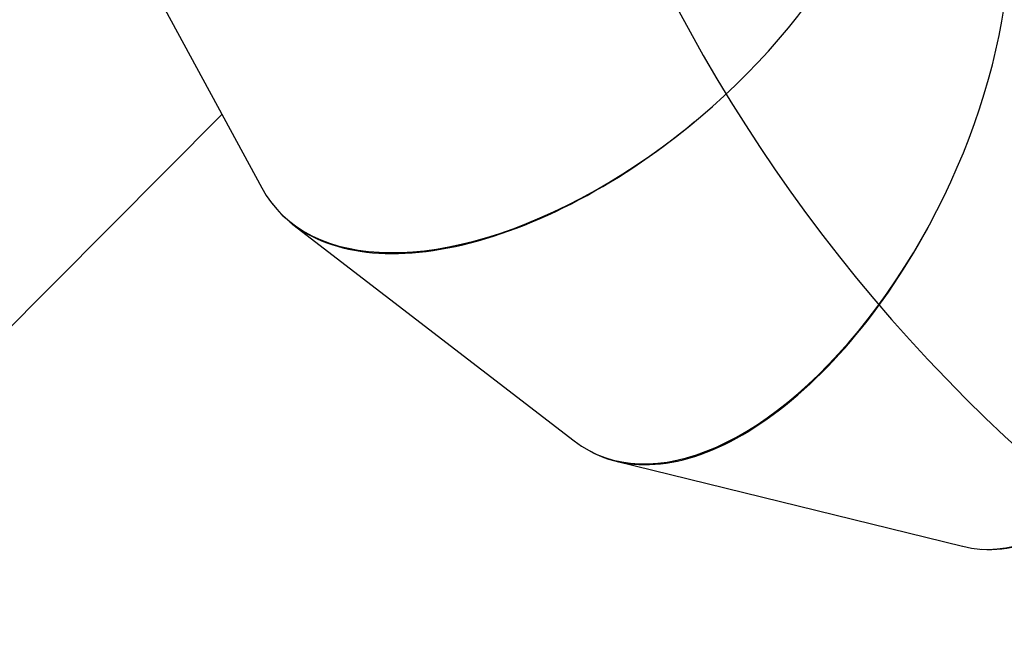
# Model space of a CAD drawing. Units: millimetres. Extents: x -5477 to 382212, y -3372 to 11793.
# Drawn here: x -1057 to -29, y 3841 to 4498 of the extents above; entities that cross this region are included whole.
import ezdxf

# ---------------------------------------------------------------- set-up
doc = ezdxf.new("R2010")
doc.units = ezdxf.units.MM
doc.layers.add('Opvangzone', color=7, linetype='Continuous', true_color=0x00a19a)
doc.layers.add('Toestel 2D', color=7, linetype='Continuous', lineweight=20)

# ---------------------------------------------------------------- blocks, each defined once
blk = doc.blocks.new('1740_ok')
at = {"color": 7, "linetype": 'Continuous', "lineweight": 25}
for p, q in [((24941.7, 18941.3), (24580.1, 19030)), ((25279.2, 18694.3), (24985.6, 18920.1)), ((25613.5, 18840.6), (25353.3, 18579.6)), ((25487.5, 18332.5), (25311.8, 18655.9))]:
    blk.add_line(p, q, dxfattribs=at)
for centre, major_axis, ratio, start_param, end_param in [((24542.7, 18632.5), (14.8, 400.7), 0.524586, 6.17527, 8.859148), ((24542.7, 18632.5), (12.8, 400.8), 0.524462, 6.261507, 7.835801), ((24790.8, 18571.6), (174.9, 360.8), 0.530681, 6.173617, 8.852886), ((24790.8, 18571.6), (173, 361.8), 0.530509, 6.255162, 7.829456), ((24992.3, 18416.6), (305.9, 259.3), 0.538043, 6.171513, 8.850555), ((24992.3, 18416.6), (304.5, 260.9), 0.537851, 6.252725, 7.827019)]:
    blk.add_ellipse(centre, major_axis=major_axis, ratio=ratio, start_param=start_param, end_param=end_param, dxfattribs=at)
blk = doc.blocks.new('VPL-13-1740-GM')
at = {"layer": 'Opvangzone'}
blk.add_lwpolyline([(3635.1, 10372.6, 0.265219), (1999.4, 11305.9), (1388.6, 11305.9, 0.040285), (1038.5, 11430.6), (561.5, 11558.4, 0.294647), (-1823.2, 10791.2), (-2184, 10350.8, 0.032793), (-2360.1, 10104.7), (-2360.1, 10104.7, 0.240199), (-2979, 8890.7), (-2979, 8220.5, 0.228657), (-2412.4, 7046.3, 0.0852), (-2123.8, 6628.8, 0.351572), (-659.5, 5453.9), (-603.2, 5453.9, 0.005862), (-568.5, 5448), (-568.5, 5305.3, 0.275097), (321, 3811), (321, 2113.7, 0.414214)], format="xyb", dxfattribs=at)
at = {"layer": 'Toestel 2D', "rotation": 180}
blk.add_blockref('1740_ok', (24507.3, 22978.2), dxfattribs=at)
blk = doc.blocks.new('VPL-13-1740-RVS')
blk.add_blockref('VPL-13-1740-GM', (0, 0))

msp = doc.modelspace()

# ---------------------------------------------------------------- block references
msp.add_blockref('VPL-13-1740-RVS', (0, 0))

doc.saveas('drawing.dxf')
